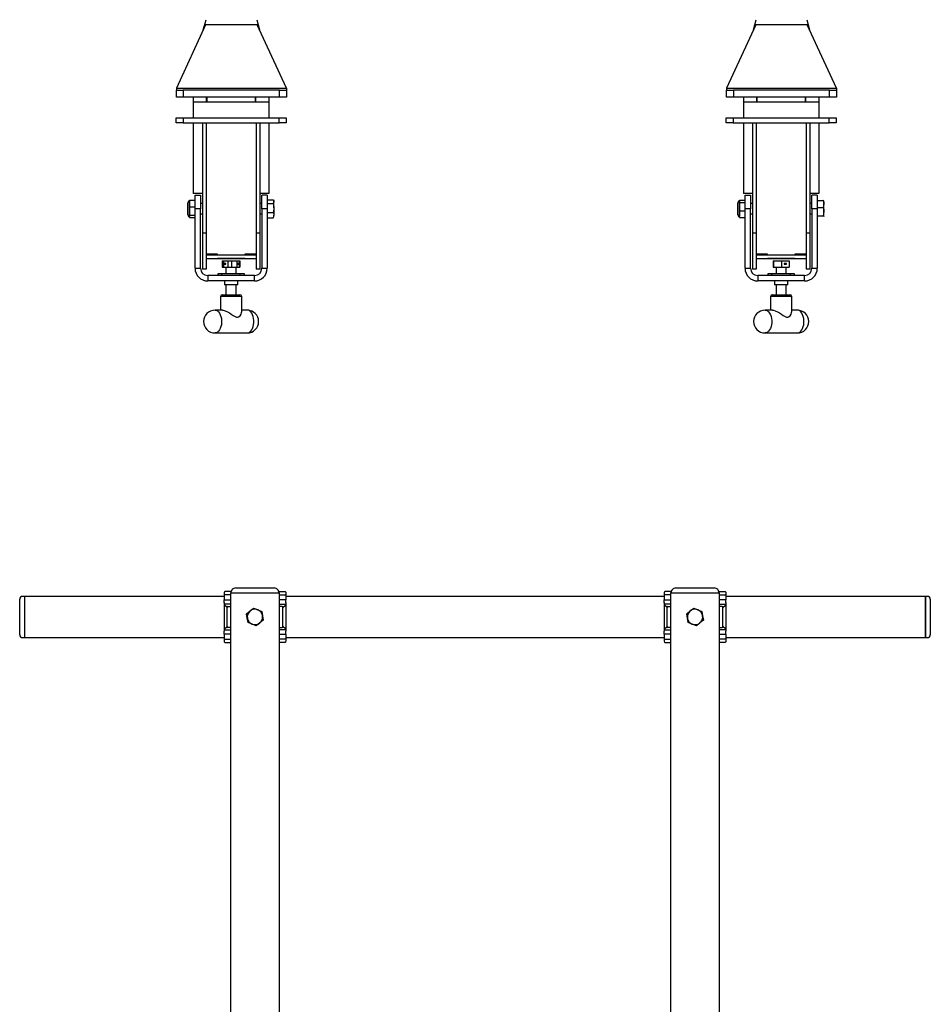
# Model space of a CAD drawing. Units: inches. Extents: x -527 to 4161, y -103 to 1309.
# Drawn here: x 662 to 695, y 0 to 35 of the extents above; entities that cross this region are included whole.
import ezdxf

# ---------------------------------------------------------------- set-up
doc = ezdxf.new("R2010")
doc.units = ezdxf.units.IN
doc.header["$MEASUREMENT"] = 0
doc.layers.add('G-DIMS-TEXT', color=6, linetype='CONTINUOUS')
doc.layers.add('S-GUARDRAIL', color=93, linetype='CONTINUOUS')

# ---------------------------------------------------------------- blocks, each defined once
blk = doc.blocks.new('ST-3FT_STRT')
at = {"layer": 'S-GUARDRAIL', "linetype": 'Continuous'}
for p, q in [((-8.697, 42.367), (-7.595, 42.367)), ((-7.595, 42.367), (-7.303, 42.367)), ((7.303, 42.367), (8.697, 42.367)), ((-16.555, 40.662), (-16.555, 41.962)), ((-16.375, 42.062), (-16.455, 42.062)), ((-9.122, 42.062), (-16.375, 42.062)), ((-16.375, 42.062), (-16.375, 40.562)), ((-16.375, 42.062), (-16.375, 41.312)), ((-9.122, 42.116), (-9.122, 41.933)), ((-8.867, 42.241), (-9.084, 42.241)), ((-8.886, 42.187), (-8.886, 0.124)), ((-7.133, 42.241), (-6.916, 42.241)), ((-7.114, 0.124), (-7.114, 42.187)), ((-6.878, 42.116), (-6.878, 41.933)), ((6.878, 42.062), (-6.878, 42.062)), ((6.878, 42.116), (6.878, 41.933)), ((7.133, 42.241), (6.916, 42.241)), ((7.114, 42.187), (7.114, 0.124)), ((8.867, 42.241), (9.084, 42.241)), ((8.886, 0.124), (8.886, 42.187)), ((9.122, 42.116), (9.122, 41.933)), ((16.375, 42.062), (9.122, 42.062)), ((16.455, 42.062), (16.375, 42.062)), ((16.375, 40.562), (16.375, 42.062)), ((16.375, 42.062), (16.375, 41.312)), ((16.555, 41.962), (16.555, 40.662)), ((-9.125, 41.827), (-9.125, 40.797)), ((-6.875, 41.827), (-6.875, 40.797)), ((6.875, 41.827), (6.875, 40.797)), ((9.125, 41.827), (9.125, 40.797)), ((-16.375, 41.312), (-16.375, 40.562)), ((16.375, 41.312), (16.375, 40.562)), ((-16.455, 40.562), (-16.375, 40.562)), ((-16.375, 40.562), (-9.122, 40.562)), ((-9.122, 40.691), (-9.122, 40.508)), ((-6.878, 40.691), (-6.878, 40.508)), ((-6.878, 40.562), (6.878, 40.562)), ((6.878, 40.691), (6.878, 40.508)), ((9.122, 40.691), (9.122, 40.508)), ((9.122, 40.562), (16.375, 40.562)), ((16.375, 40.562), (16.455, 40.562)), ((-9.084, 40.383), (-8.886, 40.383)), ((-6.916, 40.383), (-7.114, 40.383)), ((6.916, 40.383), (7.114, 40.383)), ((9.084, 40.383), (8.886, 40.383))]:
    blk.add_line(p, q, dxfattribs=at)
at = {"layer": 'S-GUARDRAIL', "color": 8, "linetype": 'Continuous'}
for p, q in [((-9.122, 42.116), (-9.092, 42.116)), ((-9.122, 41.933), (-9.092, 41.933)), ((-8.886, 42.116), (-9.092, 42.116)), ((-9.092, 41.933), (-8.886, 41.933)), ((-8.886, 42.187), (-7.114, 42.187)), ((-7.114, 42.116), (-6.908, 42.116)), ((-6.908, 41.933), (-7.114, 41.933)), ((-6.878, 42.116), (-6.908, 42.116)), ((-6.878, 41.933), (-6.908, 41.933)), ((6.878, 42.116), (6.908, 42.116)), ((6.878, 41.933), (6.908, 41.933)), ((7.114, 42.116), (6.908, 42.116)), ((6.908, 41.933), (7.114, 41.933)), ((7.114, 42.187), (8.886, 42.187)), ((8.886, 42.116), (9.092, 42.116)), ((9.092, 41.933), (8.886, 41.933)), ((9.122, 42.116), (9.092, 42.116)), ((9.122, 41.933), (9.092, 41.933)), ((-9.016, 41.66), (-9.11, 41.747)), ((-8.886, 41.777), (-9.08, 41.777)), ((-9.016, 40.964), (-9.016, 41.66)), ((-8.986, 41.69), (-8.892, 41.69)), ((-8.176, 41.531), (-8.049, 41.633)), ((-8.049, 41.633), (-7.898, 41.574)), ((-7.898, 41.574), (-7.747, 41.515)), ((-7.114, 41.777), (-6.92, 41.777)), ((-7.014, 41.69), (-7.108, 41.69)), ((-6.984, 41.66), (-6.89, 41.747)), ((-6.984, 40.964), (-6.984, 41.66)), ((6.984, 41.66), (6.89, 41.747)), ((7.114, 41.777), (6.92, 41.777)), ((6.984, 40.964), (6.984, 41.66)), ((7.014, 41.69), (7.108, 41.69)), ((7.824, 41.531), (7.951, 41.633)), ((7.951, 41.633), (8.102, 41.574)), ((8.102, 41.574), (8.253, 41.515)), ((8.886, 41.777), (9.08, 41.777)), ((8.986, 41.69), (8.892, 41.69)), ((9.016, 41.66), (9.11, 41.747)), ((9.016, 40.964), (9.016, 41.66)), ((-8.303, 41.43), (-8.176, 41.531)), ((-8.278, 41.269), (-8.303, 41.43)), ((-8.278, 41.269), (-8.303, 41.43)), ((-8.253, 41.109), (-8.278, 41.269)), ((-7.697, 41.194), (-7.824, 41.093)), ((-7.747, 41.515), (-7.722, 41.355)), ((-7.722, 41.355), (-7.697, 41.194)), ((7.697, 41.43), (7.824, 41.531)), ((7.722, 41.269), (7.697, 41.43)), ((7.747, 41.109), (7.722, 41.269)), ((8.303, 41.194), (8.176, 41.093)), ((8.253, 41.515), (8.278, 41.355)), ((8.278, 41.355), (8.303, 41.194)), ((-9.11, 40.877), (-9.016, 40.964)), ((-9.08, 40.847), (-8.886, 40.847)), ((-8.892, 40.934), (-8.986, 40.934)), ((-8.102, 41.05), (-8.253, 41.109)), ((-7.951, 40.991), (-8.102, 41.05)), ((-7.824, 41.093), (-7.951, 40.991)), ((-6.92, 40.847), (-7.114, 40.847)), ((-7.108, 40.934), (-7.014, 40.934)), ((-6.89, 40.877), (-6.984, 40.964)), ((6.89, 40.877), (6.984, 40.964)), ((6.92, 40.847), (7.114, 40.847)), ((7.108, 40.934), (7.014, 40.934)), ((7.898, 41.05), (7.747, 41.109)), ((8.049, 40.991), (7.898, 41.05)), ((8.176, 41.093), (8.049, 40.991)), ((9.08, 40.847), (8.886, 40.847)), ((8.892, 40.934), (8.986, 40.934)), ((9.11, 40.877), (9.016, 40.964)), ((-9.122, 40.691), (-9.092, 40.691)), ((-9.122, 40.508), (-9.092, 40.508)), ((-8.886, 40.691), (-9.092, 40.691)), ((-9.092, 40.508), (-8.886, 40.508)), ((-7.114, 40.691), (-6.908, 40.691)), ((-6.908, 40.508), (-7.114, 40.508)), ((-6.878, 40.691), (-6.908, 40.691)), ((-6.878, 40.508), (-6.908, 40.508)), ((6.878, 40.691), (6.908, 40.691)), ((6.878, 40.508), (6.908, 40.508)), ((7.114, 40.691), (6.908, 40.691)), ((6.908, 40.508), (7.114, 40.508)), ((8.886, 40.691), (9.092, 40.691)), ((9.092, 40.508), (8.886, 40.508)), ((9.122, 40.691), (9.092, 40.691)), ((9.122, 40.508), (9.092, 40.508))]:
    blk.add_line(p, q, dxfattribs=at)
at = {"layer": 'S-GUARDRAIL', "linetype": 'Continuous', "flags": 128}
for points in [[(-9.084, 42.241), (-9.094, 42.24), (-9.102, 42.235), (-9.108, 42.229), (-9.112, 42.224), (-9.114, 42.218), (-9.116, 42.21), (-9.12, 42.187), (-9.121, 42.159), (-9.122, 42.127), (-9.122, 42.116)], [(-6.916, 42.241), (-6.906, 42.24), (-6.898, 42.235), (-6.892, 42.229), (-6.888, 42.224), (-6.886, 42.218), (-6.884, 42.21), (-6.88, 42.187), (-6.879, 42.159), (-6.878, 42.127), (-6.878, 42.116)], [(6.916, 42.241), (6.906, 42.24), (6.898, 42.235), (6.892, 42.229), (6.888, 42.224), (6.886, 42.218), (6.884, 42.21), (6.88, 42.187), (6.879, 42.159), (6.878, 42.127), (6.878, 42.116)], [(9.084, 42.241), (9.094, 42.24), (9.102, 42.235), (9.108, 42.229), (9.112, 42.224), (9.114, 42.218), (9.116, 42.21), (9.12, 42.187), (9.121, 42.159), (9.122, 42.127), (9.122, 42.116)], [(-9.122, 40.508), (-9.122, 40.49), (-9.121, 40.457), (-9.119, 40.429), (-9.115, 40.408), (-9.112, 40.4), (-9.107, 40.393), (-9.099, 40.387), (-9.089, 40.383), (-9.084, 40.383)], [(-6.878, 40.508), (-6.878, 40.49), (-6.879, 40.457), (-6.881, 40.429), (-6.885, 40.408), (-6.888, 40.4), (-6.893, 40.393), (-6.901, 40.387), (-6.911, 40.383), (-6.916, 40.383)], [(6.878, 40.508), (6.878, 40.49), (6.879, 40.457), (6.881, 40.429), (6.885, 40.408), (6.888, 40.4), (6.893, 40.393), (6.901, 40.387), (6.911, 40.383), (6.916, 40.383)], [(9.122, 40.508), (9.122, 40.49), (9.121, 40.457), (9.119, 40.429), (9.115, 40.408), (9.112, 40.4), (9.107, 40.393), (9.099, 40.387), (9.089, 40.383), (9.084, 40.383)]]:
    blk.add_lwpolyline(points, dxfattribs=at)
at = {"layer": 'S-GUARDRAIL', "linetype": 'Continuous'}
for centre, radius, start, end in [((-8.697, 42.189), 0.178, 90, 180.6431), ((-7.303, 42.189), 0.178, 359.3569, 90), ((7.303, 42.189), 0.178, 90, 180.6431), ((8.697, 42.189), 0.178, 359.3569, 90), ((-16.455, 41.962), 0.1, 90, 180), ((16.455, 41.962), 0.1, 0, 90), ((-16.455, 40.662), 0.1, 180, 270), ((16.455, 40.662), 0.1, 270, 360)]:
    blk.add_arc(centre, radius, start, end, dxfattribs=at)
at = {"layer": 'S-GUARDRAIL', "color": 8, "linetype": 'Continuous'}
for centre, radius, start, end in [((-9.076, 41.828), 0.0489, 174.5467, 181.1706), ((-9.08, 41.747), 0.0302, 90.7067, 179.3384), ((-8.986, 41.659), 0.0302, 90.6926, 179.348), ((-8, 41.312), 0.281, 68.7463, 128.7463), ((-8, 41.312), 0.281, 8.7463, 68.7463), ((-7.014, 41.659), 0.0302, 0.652, 89.3074), ((-6.92, 41.747), 0.0302, 0.6616, 89.2933), ((-6.924, 41.828), 0.0489, 358.8294, 5.4533), ((6.924, 41.828), 0.0489, 174.5467, 181.1706), ((6.92, 41.747), 0.0302, 90.7067, 179.3384), ((7.014, 41.659), 0.0302, 90.6926, 179.348), ((8, 41.312), 0.281, 68.7463, 128.7463), ((8, 41.312), 0.281, 8.7463, 68.7463), ((8.986, 41.659), 0.0302, 0.652, 89.3074), ((9.08, 41.747), 0.0302, 0.6616, 89.2933), ((9.076, 41.828), 0.0489, 358.8294, 5.4533), ((-8, 41.312), 0.281, 128.7463, 188.7463), ((-8, 41.312), 0.281, 188.7463, 248.7463), ((-8, 41.312), 0.281, 308.7463, 8.7463), ((8, 41.312), 0.281, 128.7463, 188.7463), ((8, 41.312), 0.281, 188.7463, 248.7463), ((8, 41.312), 0.281, 308.7463, 8.7463), ((-9.08, 40.877), 0.0302, 180.6572, 269.3023), ((-8.986, 40.965), 0.0302, 180.6475, 269.3075), ((-8, 41.312), 0.281, 248.7463, 308.7463), ((-7.014, 40.965), 0.0302, 270.6925, 359.3525), ((-6.92, 40.877), 0.0302, 270.6977, 359.3428), ((6.92, 40.877), 0.0302, 180.6572, 269.3023), ((7.014, 40.965), 0.0302, 180.6475, 269.3075), ((8, 41.312), 0.281, 248.7463, 308.7463), ((8.986, 40.965), 0.0302, 270.6925, 359.3525), ((9.08, 40.877), 0.0302, 270.6977, 359.3428), ((-9.082, 40.796), 0.0429, 178.3626, 185.9201), ((-6.918, 40.796), 0.0429, 354.0799, 1.6374), ((6.918, 40.796), 0.0429, 178.3626, 185.9201), ((9.082, 40.796), 0.0429, 354.0799, 1.6374)]:
    blk.add_arc(centre, radius, start, end, dxfattribs=at)
at = {"layer": 'S-GUARDRAIL', "linetype": 'Continuous'}
for centre, start_param, end_param in [((-9.138, 41.933), 4.111596, 4.712389), ((-9.138, 40.691), 4.712389, 5.313182), ((6.862, 40.691), 4.712389, 5.313182)]:
    blk.add_ellipse(centre, major_axis=(0, 0.186), ratio=0.087489, start_param=start_param, end_param=end_param, dxfattribs=at)
at = {"layer": 'S-GUARDRAIL', "linetype": 'Continuous', "extrusion": (0, 0, -1)}
for centre, start_param, end_param in [((-6.862, 41.933), 4.111596, 4.712389), ((9.138, 41.933), 4.111596, 4.712389), ((-6.862, 40.691), 4.712389, 5.313182), ((9.138, 40.691), 4.712389, 5.313182)]:
    blk.add_ellipse(centre, major_axis=(0, 0.186), ratio=0.087489, start_param=start_param, end_param=end_param, dxfattribs=at)
at = {"layer": 'S-GUARDRAIL', "color": 8, "linetype": 'Continuous'}
for centre, major_axis, ratio, start_param, end_param in [((6.862, 41.933), (0, 0.186), 0.087489, 4.111596, 4.712389), ((-9.108, 41.933), (0, 0.186), 0.105104, 2.135269, 3.044239), ((6.892, 41.933), (0, 0.186), 0.105104, 2.135269, 3.044239), ((-9.108, 40.691), (0, 0.186), 0.105104, 0.097354, 1.006324), ((6.892, 40.691), (0, 0.186), 0.105104, 0.097354, 1.006324), ((-9.084, 40.508), (0, 0.125), 0.066491, 3.141593, 3.228859), ((6.916, 40.508), (0, 0.125), 0.066491, 3.141593, 3.228859)]:
    blk.add_ellipse(centre, major_axis=major_axis, ratio=ratio, start_param=start_param, end_param=end_param, dxfattribs=at)
at = {"layer": 'S-GUARDRAIL', "color": 8, "linetype": 'Continuous', "extrusion": (0, 0, -1)}
for centre, major_axis, ratio, start_param, end_param in [((-6.892, 41.933), (0, 0.186), 0.105104, 2.135269, 3.044239), ((9.108, 41.933), (0, 0.186), 0.105104, 2.135269, 3.044239), ((-6.892, 40.691), (0, 0.186), 0.105104, 0.097354, 1.006324), ((9.108, 40.691), (0, 0.186), 0.105104, 0.097354, 1.006324), ((-6.916, 40.508), (0, 0.125), 0.066491, 3.141593, 3.228859), ((9.084, 40.508), (0, 0.125), 0.066491, 3.141593, 3.228859)]:
    blk.add_ellipse(centre, major_axis=major_axis, ratio=ratio, start_param=start_param, end_param=end_param, dxfattribs=at)
blk = doc.blocks.new('ST-4FT-GR')
at = {"layer": 'S-GUARDRAIL'}
for p, q in [((-10.926, 2.629), (-11.989, 0.324)), ((-11.011, 2.444), (-10.913, 2.814)), ((-9.051, 2.629), (-10.926, 2.629)), ((-9.065, 2.814), (-8.967, 2.444)), ((-7.989, 0.324), (-9.051, 2.629)), ((9.074, 2.629), (8.011, 0.324)), ((8.989, 2.444), (9.087, 2.814)), ((10.949, 2.629), (9.074, 2.629)), ((10.935, 2.814), (11.033, 2.444)), ((12.011, 0.324), (10.949, 2.629)), ((-11.989, 0.324), (-11.989, 0.25)), ((-11.989, 0.324), (-7.989, 0.324)), ((-11.989, 0), (-11.989, 0.25)), ((-11.989, 0.25), (-11.739, 0.25)), ((-11.739, 0), (-11.989, 0)), ((-11.739, 0.25), (-11.739, 0)), ((-8.239, 0.25), (-11.739, 0.25)), ((-8.239, 0), (-11.739, 0)), ((-11.375, 0), (-11.375, -0.175)), ((-10.902, 0), (-10.902, -0.175)), ((-10.886, 0), (-10.886, -0.176)), ((-9.114, -0.176), (-9.114, 0)), ((-9.098, -0.175), (-9.098, 0)), ((-8.625, 0), (-8.625, -0.175)), ((-8.239, 0), (-8.239, 0.25)), ((-8.239, 0.25), (-7.989, 0.25)), ((-7.989, 0), (-8.239, 0)), ((-7.989, 0.324), (-7.989, 0.25)), ((-7.989, 0.25), (-7.989, 0)), ((8.011, 0.324), (8.011, 0.25)), ((8.011, 0.324), (12.011, 0.324)), ((8.011, 0), (8.011, 0.25)), ((8.011, 0.25), (8.261, 0.25)), ((8.261, 0), (8.011, 0)), ((8.261, 0.25), (8.261, 0)), ((11.761, 0.25), (8.261, 0.25)), ((11.761, 0), (8.261, 0)), ((8.625, 0), (8.625, -0.175)), ((9.098, 0), (9.098, -0.175)), ((9.114, 0), (9.114, -0.176)), ((10.886, -0.176), (10.886, 0)), ((10.902, -0.175), (10.902, 0)), ((11.375, 0), (11.375, -0.175)), ((11.761, 0), (11.761, 0.25)), ((11.761, 0.25), (12.011, 0.25)), ((12.011, 0), (11.761, 0)), ((12.011, 0.324), (12.011, 0.25)), ((12.011, 0.25), (12.011, 0)), ((-11.375, -0.175), (-11.375, -0.75)), ((-11.375, -0.175), (-10.902, -0.175)), ((-10.886, -0.01), (-10.902, -0.01)), ((-10.902, -0.072), (-10.886, -0.072)), ((-10.902, -0.176), (-10.902, -0.175)), ((-10.902, -0.176), (-9.098, -0.176)), ((-9.098, -0.01), (-9.114, -0.01)), ((-9.114, -0.072), (-9.098, -0.072)), ((-9.098, -0.175), (-8.625, -0.175)), ((-9.098, -0.176), (-9.098, -0.175)), ((-8.625, -0.175), (-8.625, -0.75)), ((8.625, -0.175), (8.625, -0.75)), ((8.625, -0.175), (9.098, -0.175)), ((9.114, -0.01), (9.098, -0.01)), ((9.098, -0.072), (9.114, -0.072)), ((9.098, -0.176), (9.098, -0.175)), ((9.098, -0.176), (10.902, -0.176)), ((10.902, -0.01), (10.886, -0.01)), ((10.886, -0.072), (10.902, -0.072)), ((10.902, -0.175), (11.375, -0.175)), ((10.902, -0.176), (10.902, -0.175)), ((11.375, -0.175), (11.375, -0.75)), ((-12, -0.938), (-12, -0.75)), ((-12, -0.75), (-11.75, -0.75)), ((-11.75, -0.938), (-12, -0.938)), ((-11.75, -0.75), (-11.75, -0.938)), ((-11.75, -0.75), (-8.25, -0.75)), ((-11.75, -0.938), (-8.25, -0.938)), ((-11.375, -0.938), (-11.375, -3.501)), ((-8.625, -0.938), (-8.625, -3.501)), ((-8.25, -0.938), (-8.25, -0.75)), ((-8.25, -0.75), (-8, -0.75)), ((-8, -0.938), (-8.25, -0.938)), ((-8, -0.75), (-8, -0.938)), ((8, -0.938), (8, -0.75)), ((8, -0.75), (8.25, -0.75)), ((8.25, -0.938), (8, -0.938)), ((8.25, -0.75), (8.25, -0.938)), ((8.25, -0.75), (11.75, -0.75)), ((8.25, -0.938), (11.75, -0.938)), ((8.625, -0.938), (8.625, -3.501)), ((11.375, -0.938), (11.375, -3.501)), ((11.75, -0.938), (11.75, -0.75)), ((11.75, -0.75), (12, -0.75)), ((12, -0.938), (11.75, -0.938)), ((12, -0.75), (12, -0.938)), ((-11.041, -3.501), (-11.375, -3.501)), ((-11.313, -4.063), (-11.313, -3.563)), ((-11.313, -3.563), (-11.116, -3.563)), ((-11.116, -3.563), (-11.116, -4.063)), ((-8.625, -3.501), (-8.959, -3.501)), ((-8.688, -3.563), (-8.884, -3.563)), ((-8.884, -4.063), (-8.884, -3.563)), ((-8.688, -3.563), (-8.688, -4.063)), ((8.959, -3.501), (8.625, -3.501)), ((8.687, -4.063), (8.687, -3.563)), ((8.687, -3.563), (8.884, -3.563)), ((8.884, -3.563), (8.884, -4.063)), ((11.375, -3.501), (11.041, -3.501)), ((11.312, -3.563), (11.116, -3.563)), ((11.116, -4.063), (11.116, -3.563)), ((11.312, -3.563), (11.312, -4.063)), ((-11.577, -4.126), (-11.577, -3.842)), ((-11.514, -3.782), (-11.517, -3.782)), ((-11.517, -3.782), (-11.517, -4.144)), ((-11.514, -3.87), (-11.514, -3.752)), ((-11.514, -3.752), (-11.313, -3.752)), ((-11.514, -3.988), (-11.514, -3.87)), ((-11.041, -3.876), (-11.116, -3.876)), ((-8.884, -3.876), (-8.959, -3.876)), ((-8.688, -3.74), (-8.47, -3.74)), ((-8.688, -3.873), (-8.47, -3.873)), ((-8.445, -3.782), (-8.46, -3.755)), ((-8.445, -3.807), (-8.445, -3.782)), ((-8.445, -4.034), (-8.445, -3.807)), ((-11.577, -4.284), (-11.577, -4.126)), ((-11.517, -4.144), (-11.517, -4.344)), ((-11.514, -3.988), (-11.313, -3.988)), ((-11.514, -4.144), (-11.514, -3.988)), ((-11.514, -4.299), (-11.514, -4.144)), ((-11.313, -6.228), (-11.313, -4.063)), ((-11.116, -4.063), (-11.313, -4.063)), ((-11.116, -6.228), (-11.116, -4.063)), ((-11.116, -4.251), (-11.041, -4.251)), ((-8.959, -4.251), (-8.884, -4.251)), ((-8.884, -4.063), (-8.884, -6.228)), ((-8.688, -4.063), (-8.884, -4.063)), ((-8.688, -4.063), (-8.688, -6.228)), ((-8.688, -4.196), (-8.47, -4.196)), ((-8.445, -4.034), (-8.445, -4.291)), ((-8.445, -4.344), (-8.445, -4.291)), ((8.884, -4.063), (8.687, -4.063)), ((8.687, -6.228), (8.687, -4.063)), ((8.884, -6.228), (8.884, -4.063)), ((11.116, -4.063), (11.116, -6.228)), ((11.312, -4.063), (11.116, -4.063)), ((11.312, -4.063), (11.312, -6.228)), ((-11.517, -4.344), (-11.514, -4.344)), ((-11.514, -4.299), (-11.313, -4.299)), ((-11.514, -4.337), (-11.514, -4.299)), ((-11.514, -4.374), (-11.514, -4.337)), ((-11.514, -4.374), (-11.313, -4.374)), ((-8.688, -4.386), (-8.47, -4.386)), ((-8.47, -4.386), (-8.461, -4.371)), ((-8.46, -4.371), (-8.445, -4.344)), ((-11.313, -6.228), (-11.116, -6.228)), ((-10.483, -6.427), (-10.483, -6.491)), ((-10.334, -6.427), (-10.483, -6.427)), ((-10.334, -6.491), (-10.334, -6.427)), ((-9.666, -6.427), (-10.334, -6.427)), ((-9.666, -6.491), (-9.666, -6.427)), ((-9.517, -6.427), (-9.666, -6.427)), ((-9.517, -6.491), (-9.517, -6.427)), ((-8.884, -6.228), (-8.688, -6.228)), ((8.687, -6.228), (8.884, -6.228)), ((11.116, -6.228), (11.312, -6.228)), ((-10.853, -6.491), (-10.853, -6.688)), ((-9.147, -6.491), (-10.853, -6.491)), ((-9.147, -6.688), (-10.853, -6.688)), ((-10.238, -6.688), (-10.238, -6.827)), ((-9.762, -6.827), (-9.762, -6.688)), ((-9.147, -6.688), (-9.147, -6.491)), ((9.147, -6.491), (9.147, -6.688)), ((10.853, -6.491), (9.147, -6.491)), ((10.853, -6.688), (9.147, -6.688)), ((9.762, -6.688), (9.762, -6.827)), ((10.238, -6.827), (10.238, -6.688)), ((10.853, -6.688), (10.853, -6.491)), ((-9.762, -6.827), (-10.238, -6.827)), ((10.238, -6.827), (9.762, -6.827))]:
    blk.add_line(p, q, dxfattribs=at)
at = {"layer": 'S-GUARDRAIL', "color": 8, "linetype": 'Continuous'}
for p, q in [((-11.041, -0.938), (-11.041, -4.945)), ((-10.906, -0.938), (-10.906, -4.945)), ((-9.094, -0.938), (-9.094, -4.945)), ((-8.959, -0.938), (-8.959, -4.945)), ((8.959, -0.938), (8.959, -4.945)), ((9.094, -0.938), (9.094, -4.945)), ((10.906, -0.938), (10.906, -4.945)), ((11.041, -0.938), (11.041, -4.945)), ((8.423, -3.848), (8.423, -3.842)), ((8.423, -4.284), (8.423, -3.848)), ((8.486, -3.782), (8.483, -3.782)), ((8.483, -3.782), (8.483, -3.79)), ((8.483, -3.79), (8.483, -4.344)), ((8.486, -3.79), (8.486, -3.751)), ((8.486, -3.751), (8.687, -3.751)), ((8.486, -3.828), (8.486, -3.79)), ((8.486, -3.984), (8.486, -3.828)), ((8.486, -3.828), (8.687, -3.828)), ((8.959, -3.876), (8.884, -3.876)), ((11.116, -3.876), (11.041, -3.876)), ((11.312, -3.76), (11.53, -3.76)), ((11.555, -3.782), (11.554, -3.779)), ((11.555, -3.886), (11.555, -3.782)), ((11.555, -4.164), (11.555, -3.886)), ((8.486, -4.139), (8.486, -3.984)), ((8.486, -4.139), (8.687, -4.139)), ((8.486, -4.257), (8.486, -4.139)), ((8.486, -4.375), (8.486, -4.257)), ((8.884, -4.251), (8.959, -4.251)), ((11.041, -4.251), (11.116, -4.251)), ((11.312, -4.013), (11.53, -4.013)), ((11.555, -4.341), (11.555, -4.164)), ((8.483, -4.344), (8.486, -4.344)), ((8.486, -4.375), (8.687, -4.375)), ((11.312, -4.315), (11.53, -4.315)), ((11.555, -4.341), (11.55, -4.347)), ((11.554, -4.347), (11.555, -4.344)), ((-10.906, -4.945), (-11.041, -4.945)), ((-11.041, -4.945), (-11.041, -6.26)), ((-10.906, -4.945), (-10.906, -6.26)), ((-8.959, -4.945), (-9.094, -4.945)), ((-9.094, -4.945), (-9.094, -6.26)), ((-8.959, -4.945), (-8.959, -6.26)), ((9.094, -4.945), (8.959, -4.945)), ((8.959, -4.945), (8.959, -6.26)), ((9.094, -4.945), (9.094, -6.26)), ((11.041, -4.945), (10.906, -4.945)), ((10.906, -4.945), (10.906, -6.26)), ((11.041, -4.945), (11.041, -6.26)), ((-10.5, -5.71), (-10.906, -5.71)), ((-10.5, -5.741), (-10.5, -5.71)), ((-9.094, -5.71), (-9.5, -5.71)), ((-9.5, -5.71), (-9.5, -5.741)), ((9.5, -5.71), (9.094, -5.71)), ((9.5, -5.741), (9.5, -5.71)), ((10.906, -5.71), (10.5, -5.71)), ((10.5, -5.71), (10.5, -5.741)), ((-10.906, -5.741), (-9.094, -5.741)), ((-10.906, -5.876), (-9.094, -5.876)), ((-10.5, -5.876), (-10.5, -5.876)), ((-10.5, -5.876), (-9.5, -5.876)), ((-10.5, -5.876), (-10.5, -5.876)), ((-9.5, -5.876), (-10.5, -5.876)), ((-10.321, -5.953), (-10.321, -6.18)), ((-10.321, -5.953), (-10.118, -5.953)), ((-10.287, -5.953), (-10.287, -6.18)), ((-10.287, -5.953), (-10.275, -5.953)), ((-10.275, -5.953), (-10.275, -6.18)), ((-10.275, -5.953), (-9.987, -5.953)), ((-10.249, -6.051), (-10.249, -6.082)), ((-10.19, -6.051), (-10.249, -6.051)), ((-10.249, -6.082), (-10.19, -6.082)), ((-10.245, -6.051), (-10.245, -6.082)), ((-10.19, -6.082), (-10.19, -6.051)), ((-10.118, -5.953), (-10.118, -6.18)), ((-10.118, -5.953), (-9.797, -5.953)), ((-9.987, -5.953), (-9.987, -6.18)), ((-9.987, -5.953), (-9.713, -5.953)), ((-9.797, -5.953), (-9.797, -6.18)), ((-9.797, -5.953), (-9.679, -5.953)), ((-9.755, -6.051), (-9.755, -6.082)), ((-9.721, -6.051), (-9.755, -6.051)), ((-9.755, -6.082), (-9.721, -6.082)), ((-9.726, -6.082), (-9.726, -6.051)), ((-9.721, -6.082), (-9.721, -6.051)), ((-9.713, -5.953), (-9.713, -6.18)), ((-9.679, -5.953), (-9.679, -6.18)), ((-9.5, -5.876), (-9.5, -5.876)), ((-9.5, -5.876), (-9.5, -5.876)), ((9.094, -5.741), (10.906, -5.741)), ((9.094, -5.876), (10.906, -5.876)), ((9.5, -5.876), (9.5, -5.876)), ((9.5, -5.876), (10.5, -5.876)), ((9.5, -5.876), (9.5, -5.876)), ((10.5, -5.876), (9.5, -5.876)), ((9.713, -5.953), (9.713, -6.18)), ((9.713, -5.953), (9.725, -5.953)), ((9.713, -5.953), (9.713, -6.18)), ((9.713, -5.953), (9.725, -5.953)), ((9.717, -6.051), (9.717, -6.082)), ((9.721, -6.051), (9.717, -6.051)), ((9.717, -6.082), (9.721, -6.082)), ((9.721, -6.082), (9.721, -6.051)), ((9.725, -5.953), (9.725, -6.18)), ((9.725, -5.953), (10.013, -5.953)), ((9.725, -5.953), (9.725, -6.18)), ((9.725, -5.953), (10.013, -5.953)), ((10.013, -5.953), (10.013, -6.18)), ((10.013, -5.953), (10.287, -5.953)), ((10.013, -5.953), (10.013, -6.18)), ((10.013, -5.953), (10.287, -5.953)), ((10.11, -6.051), (10.11, -6.082)), ((10.19, -6.051), (10.11, -6.051)), ((10.11, -6.082), (10.19, -6.082)), ((10.187, -6.082), (10.187, -6.051)), ((10.19, -6.082), (10.19, -6.051)), ((10.287, -5.953), (10.287, -6.18)), ((10.287, -5.953), (10.287, -6.18)), ((10.5, -5.876), (10.5, -5.876)), ((10.5, -5.876), (10.5, -5.876)), ((-10.906, -6.26), (-11.041, -6.26)), ((-10.483, -6.427), (-10.483, -6.491)), ((-10.334, -6.427), (-10.483, -6.427)), ((-9.666, -6.427), (-10.334, -6.427)), ((-10.321, -6.18), (-10.118, -6.18)), ((-10.287, -6.18), (-10.275, -6.18)), ((-10.275, -6.18), (-9.987, -6.18)), ((-10.187, -6.18), (-10.187, -6.427)), ((-10.118, -6.18), (-9.797, -6.18)), ((-9.987, -6.18), (-9.713, -6.18)), ((-9.813, -6.427), (-9.813, -6.18)), ((-9.797, -6.18), (-9.679, -6.18)), ((-9.517, -6.427), (-9.666, -6.427)), ((-9.517, -6.491), (-9.517, -6.427)), ((-8.959, -6.26), (-9.094, -6.26)), ((9.094, -6.26), (8.959, -6.26)), ((9.517, -6.427), (9.517, -6.491)), ((9.666, -6.427), (9.517, -6.427)), ((9.517, -6.427), (9.517, -6.491)), ((9.666, -6.427), (9.517, -6.427)), ((9.666, -6.491), (9.666, -6.427)), ((10.334, -6.427), (9.666, -6.427)), ((10.334, -6.427), (9.666, -6.427)), ((9.713, -6.18), (9.725, -6.18)), ((9.713, -6.18), (9.725, -6.18)), ((9.725, -6.18), (10.013, -6.18)), ((9.725, -6.18), (10.013, -6.18)), ((9.813, -6.18), (9.813, -6.427)), ((10.013, -6.18), (10.287, -6.18)), ((10.013, -6.18), (10.287, -6.18)), ((10.187, -6.427), (10.187, -6.18)), ((10.334, -6.491), (10.334, -6.427)), ((10.483, -6.427), (10.334, -6.427)), ((10.483, -6.427), (10.334, -6.427)), ((10.483, -6.491), (10.483, -6.427)), ((10.483, -6.491), (10.483, -6.427)), ((11.041, -6.26), (10.906, -6.26)), ((-9.762, -6.827), (-10.238, -6.827)), ((10.238, -6.827), (9.762, -6.827)), ((-9.615, -7.251), (-10.313, -7.251)), ((10.385, -7.251), (9.687, -7.251))]:
    blk.add_line(p, q, dxfattribs=at)
at = {"layer": 'S-GUARDRAIL', "linetype": 'Continuous'}
for p, q in [((-10.238, -6.688), (-10.238, -6.827)), ((-9.762, -6.827), (-9.762, -6.688)), ((9.762, -6.688), (9.762, -6.827)), ((10.238, -6.827), (10.238, -6.688)), ((-10.187, -6.827), (-10.187, -7.188)), ((-9.813, -7.188), (-9.813, -6.827)), ((9.813, -6.827), (9.813, -7.188)), ((10.187, -7.188), (10.187, -6.827)), ((-10.385, -7.251), (-10.385, -7.748)), ((-10.313, -7.251), (-10.385, -7.251)), ((-10.323, -7.188), (-10.262, -7.188)), ((-10.262, -7.188), (-9.678, -7.188)), ((-9.615, -7.817), (-9.615, -7.251)), ((9.615, -7.251), (9.615, -7.748)), ((9.687, -7.251), (9.615, -7.251)), ((9.677, -7.188), (9.738, -7.188)), ((9.738, -7.188), (10.322, -7.188)), ((10.385, -7.817), (10.385, -7.251)), ((-10.31, -7.748), (-10.586, -7.748)), ((-9.414, -7.748), (-9.615, -7.748)), ((9.69, -7.748), (9.414, -7.748)), ((10.586, -7.748), (10.385, -7.748)), ((-10.586, -8.578), (-9.414, -8.578)), ((9.414, -8.578), (10.586, -8.578))]:
    blk.add_line(p, q, dxfattribs=at)
at = {"layer": 'S-GUARDRAIL', "flags": 128}
for points in [[(-8.47, -3.74), (-8.451, -3.773), (-8.445, -3.807)], [(-8.445, -3.807), (-8.445, -3.811), (-8.47, -3.873)], [(-8.47, -3.873), (-8.46, -3.907), (-8.445, -4.034)], [(-8.445, -4.034), (-8.446, -4.073), (-8.47, -4.196)], [(-8.47, -4.196), (-8.451, -4.242), (-8.445, -4.291)], [(-8.445, -4.291), (-8.445, -4.298), (-8.47, -4.386)]]:
    blk.add_lwpolyline(points, dxfattribs=at)
at = {"layer": 'S-GUARDRAIL', "color": 8, "linetype": 'Continuous', "flags": 128}
for points in [[(11.53, -3.76), (11.549, -3.822), (11.555, -3.886)], [(11.555, -3.785), (11.554, -3.779), (11.53, -3.76)], [(11.555, -3.886), (11.555, -3.895), (11.53, -4.013)], [(11.53, -4.013), (11.549, -4.087), (11.555, -4.164)], [(11.555, -4.164), (11.555, -4.175), (11.53, -4.315)], [(11.53, -4.315), (11.554, -4.335), (11.555, -4.341)], [(-10.586, -7.748), (-10.541, -7.755), (-10.499, -7.776), (-10.459, -7.81), (-10.423, -7.856), (-10.393, -7.913), (-10.37, -7.978), (-10.354, -8.049), (-10.345, -8.125), (-10.345, -8.201), (-10.354, -8.277), (-10.37, -8.348), (-10.393, -8.413), (-10.423, -8.47), (-10.459, -8.516), (-10.499, -8.55), (-10.541, -8.571), (-10.586, -8.578), (-10.586, -8.578)], [(-10.31, -7.751), (-10.284, -7.751), (-10.213, -7.771), (-10.129, -7.811), (-10.062, -7.85), (-9.994, -7.895), (-9.927, -7.94), (-9.858, -7.982), (-9.806, -8.004), (-9.764, -8.007), (-9.728, -7.996), (-9.674, -7.95), (-9.64, -7.9), (-9.62, -7.849), (-9.62, -7.817)], [(-9.414, -8.578), (-9.37, -8.571), (-9.327, -8.55), (-9.287, -8.516), (-9.252, -8.47), (-9.222, -8.413), (-9.198, -8.348), (-9.182, -8.277), (-9.174, -8.201), (-9.174, -8.125), (-9.182, -8.049), (-9.198, -7.978), (-9.222, -7.913), (-9.252, -7.856), (-9.287, -7.81), (-9.327, -7.776), (-9.37, -7.755), (-9.414, -7.748), (-9.414, -7.748)], [(9.414, -7.748), (9.459, -7.755), (9.501, -7.776), (9.541, -7.81), (9.577, -7.856), (9.607, -7.913), (9.63, -7.978), (9.646, -8.049), (9.655, -8.125), (9.655, -8.201), (9.646, -8.277), (9.63, -8.348), (9.607, -8.413), (9.577, -8.47), (9.541, -8.516), (9.501, -8.55), (9.459, -8.571), (9.414, -8.578), (9.414, -8.578)], [(9.69, -7.751), (9.716, -7.751), (9.787, -7.771), (9.871, -7.811), (9.938, -7.85), (10.006, -7.895), (10.073, -7.94), (10.142, -7.982), (10.194, -8.004), (10.236, -8.007), (10.272, -7.996), (10.326, -7.95), (10.36, -7.9), (10.38, -7.849), (10.38, -7.817)], [(10.586, -8.578), (10.63, -8.571), (10.673, -8.55), (10.713, -8.516), (10.748, -8.47), (10.778, -8.413), (10.802, -8.348), (10.818, -8.277), (10.826, -8.201), (10.826, -8.125), (10.818, -8.049), (10.802, -7.978), (10.778, -7.913), (10.748, -7.856), (10.713, -7.81), (10.673, -7.776), (10.63, -7.755), (10.586, -7.748), (10.586, -7.748)]]:
    blk.add_lwpolyline(points, dxfattribs=at)
at = {"layer": 'S-GUARDRAIL'}
for centre, radius, start, end in [((-11.517, -3.842), 0.06, 90, 180), ((-11.517, -4.284), 0.06, 180, 270), ((-10.853, -6.228), 0.46, 180, 270), ((-10.853, -6.228), 0.263, 180, 270), ((-9.147, -6.228), 0.263, 270, 0), ((-9.147, -6.228), 0.46, 270, 0), ((9.147, -6.228), 0.46, 180, 270), ((9.147, -6.228), 0.263, 180, 270), ((10.853, -6.228), 0.263, 270, 0), ((10.853, -6.228), 0.46, 270, 0)]:
    blk.add_arc(centre, radius, start, end, dxfattribs=at)
at = {"layer": 'S-GUARDRAIL', "color": 8, "linetype": 'Continuous'}
for centre, start, end in [((8.483, -3.842), 90, 180), ((8.483, -4.284), 180, 270)]:
    blk.add_arc(centre, 0.06, start, end, dxfattribs=at)
at = {"layer": 'S-GUARDRAIL', "linetype": 'Continuous'}
for centre, radius, start, end in [((-10.323, -7.251), 0.0625, 90, 180), ((-9.678, -7.251), 0.0625, 0, 90), ((9.677, -7.251), 0.0625, 90, 180), ((10.322, -7.251), 0.0625, 0, 90), ((-10.586, -8.163), 0.415, 90, 270), ((-9.414, -8.163), 0.415, 0, 90), ((9.414, -8.163), 0.415, 90, 270), ((10.586, -8.163), 0.415, 0, 90), ((-9.414, -8.163), 0.415, 270, 0), ((10.586, -8.163), 0.415, 270, 0)]:
    blk.add_arc(centre, radius, start, end, dxfattribs=at)

msp = doc.modelspace()

# ---------------------------------------------------------------- block references
at = {"layer": 'G-DIMS-TEXT'}
for name, p in [('ST-4FT-GR', (679.997, 32.502)), ('ST-3FT_STRT', (678.864, -27.716))]:
    msp.add_blockref(name, p, dxfattribs=at)

doc.saveas('drawing.dxf')
